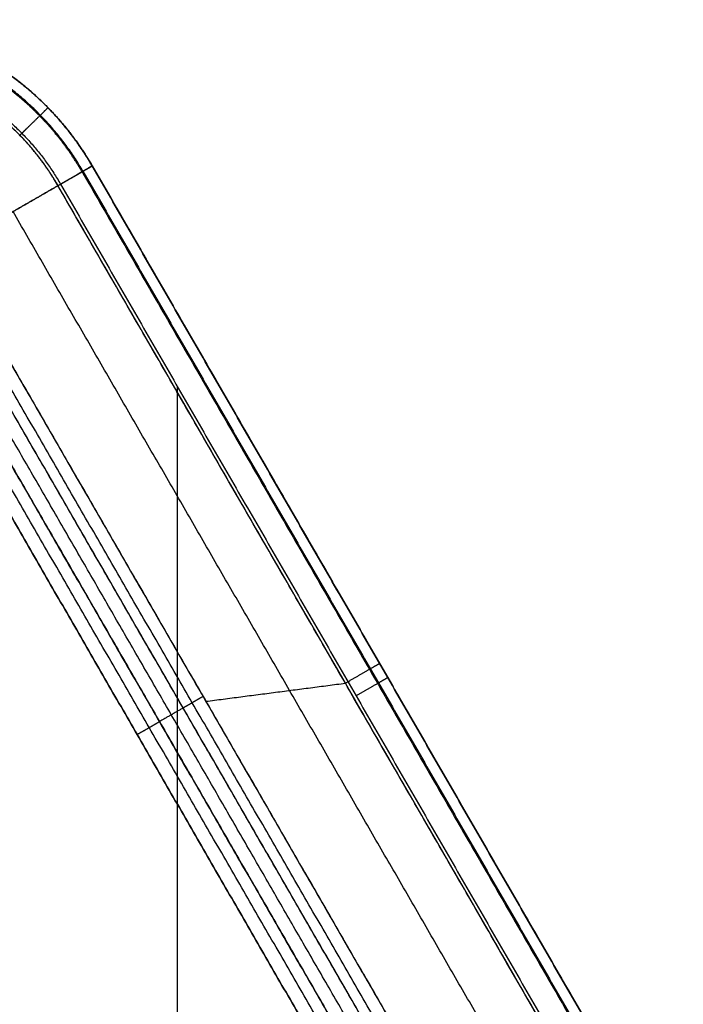
# Model space of a CAD drawing. Units: millimetres. Extents: x -202 to 202, y -180 to 180.
# Drawn here: x 106 to 196, y 45 to 180 of the extents above; entities that cross this region are included whole.
import ezdxf

# ---------------------------------------------------------------- set-up
doc = ezdxf.new("R2010")
doc.units = ezdxf.units.MM
doc.header["$MEASUREMENT"] = 0
doc.layers.add('IGES LEVEL 10000', color=7, linetype='Continuous')

msp = doc.modelspace()

# ---------------------------------------------------------------- linework, layer by layer
at = {"layer": 'IGES LEVEL 10000'}
for points, degree in [([(115.47, 160, 45), (111.28, 167.26, 45), (105.19, 173.42, 45), (97.58, 177.81, 45), (89.21, 180, 45), (80.83, 180, 45)], 5), ([(115.47, 160, 45), (111.28, 167.26, 45), (105.19, 173.42, 45), (97.58, 177.81, 45), (89.21, 180, 45), (80.83, 180, 45)], 5), ([(115.47, 160, 25.18), (111.28, 167.26, 25.18), (105.19, 173.42, 25.18), (97.58, 177.81, 25.18), (89.21, 180, 25.18), (80.83, 180, 25.18)], 5), ([(114.2, 159.27, 48.54), (110.17, 166.26, 48.54), (104.3, 172.19, 48.54), (96.97, 176.42, 48.54), (88.9, 178.54, 48.54), (80.83, 178.54, 48.54)], 5), ([(80.83, 175, 50), (88.16, 175, 50), (95.49, 173.08, 50), (102.15, 169.24, 50), (107.47, 163.85, 50), (111.14, 157.5, 50)], 5), ([(80.83, 175, 50), (88.16, 175, 50), (95.49, 173.08, 50), (102.15, 169.24, 50), (107.47, 163.85, 50), (111.14, 157.5, 50)], 5), ([(101.67, 174.14, 5.38), (105.88, 171.57, 5.4), (109.71, 168.28, 5.41), (112.96, 164.35, 5.42), (115.47, 160, 5.42)], 4), ([(110.79, 157.3, 0.43), (108.62, 161.06, 0.43), (105.83, 164.46, 0.42), (102.52, 167.31, 0.41), (98.89, 169.54, 0.39)], 4), ([(110.79, 157.3, 0.43), (112.22, 158.12, 0.3), (113.69, 158.97, 0.85), (114.88, 159.66, 2.11), (115.47, 160, 3.77), (115.47, 160, 5.42)], 5), ([(115.47, 160, 45), (115.47, 160, 46.57), (114.94, 159.69, 48.14), (113.86, 159.07, 49.38), (112.5, 158.29, 50), (111.14, 157.5, 50)], 5), ([(111.14, 157.5, 50), (112.5, 158.29, 50), (113.86, 159.07, 49.38), (114.94, 159.69, 48.14), (115.47, 160, 46.57), (115.47, 160, 45)], 5), ([(114.08, 159.2, 1.74), (153.37, 91.14, 1.74), (192.66, 23.08, 1.74)], 2), ([(114.2, 159.27, 48.54), (154.62, 89.27, 48.54), (195.03, 19.27, 48.54)], 2), ([(196.3, 20, 45), (155.88, 90, 45), (115.47, 160, 45)], 2), ([(115.47, 160, 45), (115.47, 160, 25.21), (115.47, 160, 5.42)], 2), ([(115.47, 160, 5.42), (154.76, 91.94, 5.42), (194.05, 23.89, 5.42)], 2), ([(196.3, 20, 45), (155.88, 90, 45), (115.47, 160, 45)], 2), ([(115.47, 160, 25.2), (155.88, 90, 25.2), (196.3, 20, 25.2)], 2), ([(115.47, 160, 5.42), (115.47, 160, 25.21), (115.47, 160, 45)], 2), ([(115.47, 160, 5.42), (154.76, 91.94, 5.42), (194.05, 23.89, 5.42)], 2), ([(110.79, 157.3, 0.43), (107.72, 155.52, 0.72), (104.64, 153.75, 1), (101.56, 151.97, 1.28), (98.49, 150.19, 1.57), (95.41, 148.42, 1.85)], 5), ([(95.41, 148.42, 1.85), (98.49, 150.19, 1.57), (101.56, 151.97, 1.28), (104.64, 153.75, 1), (107.72, 155.52, 0.72), (110.79, 157.3, 0.43)], 5), ([(189.38, 21.19, 0.43), (150.09, 89.24, 0.43), (110.79, 157.3, 0.43)], 2), ([(189.38, 21.19, 0.43), (163.18, 66.56, 0.43), (136.99, 111.93, 0.43), (110.79, 157.3, 0.43)], 3), ([(111.14, 157.5, 50), (151.55, 87.5, 50), (191.97, 17.5, 50)], 2), ([(111.14, 157.5, 50), (151.55, 87.5, 50), (191.97, 17.5, 50)], 2), ([(180.28, 22.75, 1), (165.15, 48.95, 1), (150.02, 75.15, 1), (134.9, 101.35, 1), (119.77, 127.55, 1), (104.64, 153.75, 1)], 5), ([(95.41, 148.42, 1.85), (109.5, 124.02, 1.85), (123.58, 99.62, 1.85), (137.67, 75.22, 1.85), (151.75, 50.82, 1.85), (165.84, 26.42, 1.85)], 5), ([(95.41, 148.42, 1.85), (130.63, 87.42, 1.85), (165.84, 26.42, 1.85)], 2), ([(163.12, 24.86, 3.3), (127.91, 85.85, 3.3), (92.69, 146.85, 3.3)], 2), ([(163.12, 24.86, 3.3), (149.04, 49.25, 3.3), (134.95, 73.65, 3.3), (120.87, 98.05, 3.3), (106.78, 122.45, 3.3), (92.69, 146.85, 3.3)], 5), ([(164.37, 25.58, 2.3), (129.15, 86.57, 2.3), (93.94, 147.57, 2.3)], 2), ([(161.51, 23.92, 5.17), (147.42, 48.32, 5.17), (133.33, 72.72, 5.17), (119.25, 97.12, 5.17), (105.16, 121.52, 5.17), (91.08, 145.92, 5.17)], 5), ([(158.49, 22.18, 8.12), (123.27, 83.17, 8.12), (88.05, 144.17, 8.12)], 2), ([(159.89, 22.99, 7.04), (124.67, 83.99, 7.04), (89.46, 144.98, 7.04)], 2), ([(89.46, 144.98, 7.04), (103.55, 120.58, 7.04), (117.63, 96.18, 7.04), (131.72, 71.79, 7.04), (145.8, 47.39, 7.04), (159.89, 22.99, 7.04)], 5), ([(86.4, 143.21, 8.5), (121.61, 82.22, 8.5), (156.83, 21.22, 8.5)], 2), ([(156.83, 21.22, 8.5), (121.61, 82.22, 8.5), (86.4, 143.21, 8.5)], 2), ([(127.08, 129.89, 50), (127.08, 0, 50), (127.08, -129.89, 50)], 2), ([(150.09, 89.24, 0.43), (151.51, 90.07, 0.3), (152.99, 90.92, 0.85), (154.17, 91.6, 2.11), (154.76, 91.94, 3.77), (154.76, 91.94, 5.42)], 5), ([(131.01, 86.76, 1.85), (140.55, 88, 1.14), (150.09, 89.24, 0.43)], 2), ([(155.88, 90, 45), (155.88, 90, 46.57), (155.35, 89.69, 48.14), (154.28, 89.07, 49.38), (152.91, 88.29, 50), (151.55, 87.5, 50)], 5), ([(155.88, 90, 5.42), (155.88, 90, 25.21), (155.88, 90, 45)], 2), ([(130.63, 87.42, 1.85), (129.86, 86.98, 1.92), (129.12, 86.55, 2.2), (128.45, 86.16, 2.68), (127.91, 85.85, 3.3)], 4), ([(127.91, 85.85, 3.3), (126.29, 84.92, 5.17), (124.67, 83.99, 7.04)], 2), ([(121.61, 82.22, 8.5), (122.46, 82.71, 8.5), (123.31, 83.2, 8.24), (124.07, 83.64, 7.73), (124.67, 83.99, 7.04)], 4)]:
    msp.add_open_spline(points, degree=degree, dxfattribs=at)
for points, knots in [([(115.47, 160, 5.42), (114.46, 161.74, 5.42), (113.35, 163.42, 5.41), (112.13, 165.02, 5.41), (109.51, 168.06, 5.41), (106.54, 170.74, 5.4), (104.98, 171.98, 5.39), (103.36, 173.11, 5.39), (101.67, 174.14, 5.38)], [10.936764, 10.936764, 10.936764, 10.936764, 10.936764, 10.936764, 24.020442, 24.020442, 24.020442, 37.104121, 37.104121, 37.104121, 37.104121, 37.104121, 37.104121]), ([(114.08, 159.2, 1.74), (113.11, 160.87, 1.74), (112.04, 162.47, 1.74), (110.88, 164.01, 1.74), (108.36, 166.93, 1.73), (105.52, 169.5, 1.73), (104.02, 170.69, 1.72), (102.47, 171.78, 1.72), (100.85, 172.77, 1.71)], [10.936764, 10.936764, 10.936764, 10.936764, 10.936764, 10.936764, 24.020442, 24.020442, 24.020442, 37.104121, 37.104121, 37.104121, 37.104121, 37.104121, 37.104121]), ([(98.89, 169.54, 0.39), (100.34, 168.65, 0.4), (101.74, 167.66, 0.41), (103.09, 166.59, 0.41), (105.65, 164.27, 0.42), (107.91, 161.64, 0.43), (108.96, 160.25, 0.43), (109.93, 158.81, 0.43), (110.79, 157.3, 0.43)], [-37.104121, -37.104121, -37.104121, -37.104121, -37.104121, -37.104121, -24.020442, -24.020442, -24.020442, -10.936764, -10.936764, -10.936764, -10.936764, -10.936764, -10.936764]), ([(109.42, 167.97, 5.41), (109.42, 167.97, 4.58), (109.3, 167.85, 3.76), (109.06, 167.61, 2.98), (108.36, 166.92, 1.61), (107.33, 165.91, 0.74), (106.76, 165.35, 0.46), (106.16, 164.77, 0.36), (105.58, 164.19, 0.42)], [0, 0, 0, 0, 0, 0, 2.5, 2.5, 2.5, 5, 5, 5, 5, 5, 5]), ([(110.79, 157.3, 0.43), (111.51, 157.71, 0.37), (112.23, 158.13, 0.47), (112.93, 158.53, 0.75), (114.18, 159.25, 1.62), (115.03, 159.74, 2.99), (115.32, 159.91, 3.77), (115.47, 160, 4.59), (115.47, 160, 5.42)], [-5, -5, -5, -5, -5, -5, -2.5, -2.5, -2.5, 0, 0, 0, 0, 0, 0])]:
    msp.add_open_spline(points, degree=5, knots=knots, dxfattribs=at)

doc.saveas('drawing.dxf')
